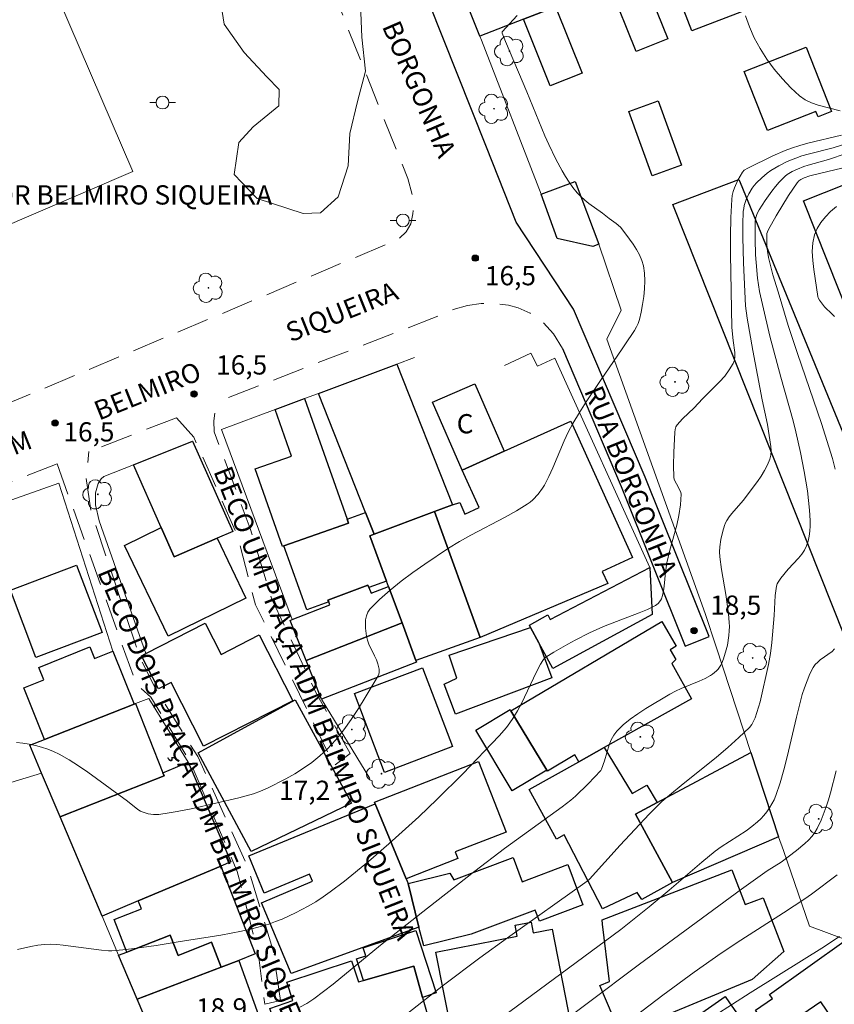
# Model space of a CAD drawing. Units: metres. Extents: x 277333 to 277848, y 1668235 to 1668800.
# Drawn here: x 277606 to 277669, y 1668348 to 1668425 of the extents above; entities that cross this region are included whole.
import ezdxf
from ezdxf.enums import TextEntityAlignment as Align

# ---------------------------------------------------------------- set-up
doc = ezdxf.new("R2010")
doc.units = ezdxf.units.M
doc.header["$MEASUREMENT"] = 0
doc.linetypes.add('HIDDEN', pattern=[0.375, 0.25, -0.125])
for name, color, linetype, lineweight, true_color in [('Arvores_Isoladas', 7, 'Continuous', 18, 0x00ff33), ('Curvas_Intermediarias', 7, 'Continuous', 9, 0x783c14), ('Curvas_Mestras', 7, 'Continuous', 20, 0x783c14), ('Pto_Cotado', 7, 'Continuous', 9, 0x783c14), ('Topon_Pto_Cotado', 7, 'Continuous', 9, 0x783c14), ('Vegetacao', 7, 'Orla8', 9, 0x00ff33)]:
    doc.layers.add(name, color=color, linetype=linetype, lineweight=lineweight, true_color=true_color)
for name, color, linetype, lineweight in [('Campo_de_Fut_Quad_de_Esp', 7, 'Continuous', 15), ('Edificacoes', 7, 'Continuous', 30), ('Muro_Grade', 8, 'Continuous', 20), ('Nao_Pavimentada_S_Mfio', 10, 'HIDDEN', 15), ('Pavimentacao_Nao_Asfaltica_Mfio', 10, 'Continuous', 30), ('Poste', 7, 'Continuous', 9), ('Topon_de_Vias', 7, 'Continuous', 9), ('Topon_Fundacao_Const_Ruinas', 7, 'Continuous', 9), ('Topon_Praca_Parque', 7, 'Continuous', 9)]:
    doc.layers.add(name, color=color, linetype=linetype, lineweight=lineweight)
doc.styles.add('Arial', font='arial.ttf', dxfattribs={"height": 1.5})
doc.styles.get("Standard").update_dxf_attribs({"font": 'arial.ttf'})
doc.linetypes.add('Orla8', pattern='A,6,-0.5,["V",Standard,S=1,R=0,X=-0.5,Y=-1],-0.5,6,-0.5,["V",Standard,S=1,R=0,X=-0.5,Y=-1],-0.5', length=14)

# ---------------------------------------------------------------- blocks, each defined once
blk = doc.blocks.new('Cotas')
at = {"layer": 'Pto_Cotado'}
blk.add_hatch(color=256, dxfattribs=at).paths.add_polyline_path([(0, 0.24, 1), (0, -0.24, 1)])
at = {"layer": 'Pto_Cotado', "lineweight": -3}
blk.add_lwpolyline([(0, -0.24, -1), (0, 0.24, -1)], format="xyb", close=True, dxfattribs=at)
blk = doc.blocks.new('Arvore')
at = {"layer": 'Arvores_Isoladas'}
blk.add_lwpolyline([(-0.718, 0.493, 0.872324), (-0.722, -0.551, 0.862983), (0.284, -0.827, 0.900105), (0.89, 0.029, 0.863155), (0.262, 0.861, 0.882486)], format="xyb", close=True, dxfattribs=at)
blk.add_circle((0, 0), 0.0286, dxfattribs=at)
blk = doc.blocks.new('Poste')
at = {"layer": 'Poste'}
for points in [[(-0.5, 0), (-1, 0)], [(0.5, 0), (1, 0)]]:
    blk.add_lwpolyline(points, dxfattribs=at)
blk.add_lwpolyline([(0, 0.5, 1), (0, -0.5, 1)], format="xyb", close=True, dxfattribs=at)

msp = doc.modelspace()

# ---------------------------------------------------------------- linework, layer by layer
at = {"layer": 'Campo_de_Fut_Quad_de_Esp', "flags": 128}
msp.add_lwpolyline([(277614.472, 1668413.022), (277589.177, 1668402.171), (277582.597, 1668417.51), (277607.892, 1668428.361)], close=True, dxfattribs=at)
at = {"layer": 'Curvas_Intermediarias', "flags": 128}
for points, elevation in [([(277605.424, 1668368.529), (277605.914, 1668368.479), (277606.404, 1668368.399), (277606.885, 1668368.289), (277607.365, 1668368.159), (277607.845, 1668367.999), (277608.295, 1668367.819), (277608.735, 1668367.609), (277609.506, 1668367.178), (277610.246, 1668366.698), (277610.976, 1668366.198), (277614.068, 1668363.947), (277614.858, 1668363.307), (277615.068, 1668363.177), (277615.288, 1668363.077), (277615.668, 1668362.957), (277616.078, 1668362.917), (277616.498, 1668362.917), (277617.309, 1668363.027), (277617.929, 1668363.137), (277619.16, 1668363.387), (277622.731, 1668364.217), (277623.311, 1668364.367), (277623.881, 1668364.527), (277624.432, 1668364.727), (277624.972, 1668364.958), (277626.392, 1668365.678), (277627.093, 1668366.078), (277627.773, 1668366.508), (277628.433, 1668366.968), (277629.053, 1668367.469), (277629.624, 1668367.999), (277630.284, 1668368.729), (277630.904, 1668369.499), (277631.484, 1668370.32), (277632.045, 1668371.16), (277632.575, 1668372.02), (277633.585, 1668373.721), (277633.635, 1668373.841), (277633.665, 1668373.971), (277633.655, 1668374.241), (277633.565, 1668374.651), (277633.455, 1668374.962), (277633.315, 1668375.272), (277632.875, 1668376.182), (277632.755, 1668376.492), (277632.685, 1668376.802), (277632.615, 1668377.433), (277632.605, 1668377.763), (277632.615, 1668378.083), (277632.675, 1668378.393), (277632.775, 1668378.663), (277632.945, 1668378.903), (277633.695, 1668379.653), (277634.516, 1668380.384), (277635.386, 1668381.084), (277636.286, 1668381.754), (277637.217, 1668382.414), (277639.077, 1668383.665), (277639.928, 1668384.195), (277640.808, 1668384.685), (277643.479, 1668386.076), (277644.359, 1668386.566), (277645.2, 1668387.086), (277645.43, 1668387.246), (277645.65, 1668387.436), (277646.05, 1668387.867), (277646.39, 1668388.337), (277646.54, 1668388.577), (277646.88, 1668389.247), (277647.201, 1668389.927), (277648.081, 1668392.028), (277648.401, 1668392.709), (277648.751, 1668393.379), (277649.261, 1668394.229), (277649.792, 1668395.069), (277650.902, 1668396.72), (277652.593, 1668399.191), (277652.813, 1668399.501), (277653.563, 1668400.622), (277653.723, 1668400.902), (277653.853, 1668401.182), (277653.953, 1668401.482), (277654.073, 1668402.062), (277654.183, 1668402.662), (277654.273, 1668403.273), (277654.333, 1668403.883), (277654.353, 1668404.493), (277654.333, 1668405.083), (277654.253, 1668405.664), (277654.133, 1668406.094), (277653.953, 1668406.524), (277653.723, 1668406.944), (277653.463, 1668407.354), (277652.893, 1668408.135), (277652.473, 1668408.685), (277652.133, 1668408.975), (277651.572, 1668409.365), (277651.062, 1668409.765), (277650.012, 1668410.516), (277649.682, 1668410.786), (277649.371, 1668411.066), (277649.081, 1668411.366), (277648.761, 1668411.766), (277648.471, 1668412.186), (277648.191, 1668412.626), (277647.921, 1668413.077), (277647.431, 1668413.987), (277646.88, 1668415.117), (277646.58, 1668415.798), (277645.16, 1668419.229), (277643.519, 1668423.151), (277643.259, 1668423.801), (277643.259, 1668423.901), (277644.409, 1668425.171)], 17), ([(277669.569, 1668417.748), (277667.879, 1668418.189), (277667.349, 1668418.369), (277666.848, 1668418.599), (277666.418, 1668418.909), (277665.738, 1668419.549), (277665.078, 1668420.249), (277664.447, 1668420.99), (277663.867, 1668421.78), (277663.347, 1668422.6), (277662.887, 1668423.441), (277662.507, 1668424.301), (277662.217, 1668425.151)], 18), ([(277605.484, 1668352.393), (277606.535, 1668352.633), (277607.075, 1668352.723), (277607.605, 1668352.783), (277608.085, 1668352.793), (277608.565, 1668352.773), (277609.046, 1668352.723), (277612.047, 1668352.323), (277612.577, 1668352.283), (277612.837, 1668352.293), (277613.697, 1668352.373), (277614.568, 1668352.473), (277616.288, 1668352.703), (277618.019, 1668352.973), (277621.32, 1668353.513), (277622.941, 1668353.813), (277623.741, 1668354.003), (277624.532, 1668354.213), (277625.072, 1668354.373), (277625.602, 1668354.563), (277626.122, 1668354.764), (277627.153, 1668355.234), (277628.143, 1668355.764), (277628.723, 1668356.114), (277629.294, 1668356.494), (277629.854, 1668356.884), (277630.954, 1668357.715), (277632.835, 1668359.245), (277634.426, 1668360.616), (277636.756, 1668362.727), (277638.197, 1668364.097), (277640.178, 1668366.078), (277643.009, 1668369.049), (277643.589, 1668369.699), (277643.849, 1668370.04), (277644.089, 1668370.4), (277644.44, 1668370.98), (277644.75, 1668371.57), (277645.93, 1668374.021), (277646.24, 1668374.621), (277646.42, 1668374.912), (277646.56, 1668375.092), (277646.64, 1668375.162), (277647.271, 1668375.552), (277648.371, 1668376.182), (277648.931, 1668376.482), (277650.062, 1668377.062), (277650.632, 1668377.332), (277651.272, 1668377.623), (277653.923, 1668378.623), (277654.564, 1668378.893), (277655.184, 1668379.193), (277655.304, 1668379.263), (277655.404, 1668379.363), (277655.584, 1668379.593), (277655.654, 1668379.723), (277655.744, 1668379.984), (277655.824, 1668380.334), (277655.874, 1668380.694), (277655.974, 1668381.794), (277656.074, 1668382.515), (277656.314, 1668383.495), (277656.854, 1668385.446), (277657.024, 1668386.206), (277657.135, 1668387.036), (277657.185, 1668387.867), (277657.165, 1668387.997), (277656.964, 1668388.447), (277656.704, 1668388.917), (277656.654, 1668389.037), (277656.634, 1668389.167), (277656.604, 1668390.138), (277656.624, 1668391.128), (277656.704, 1668392.709), (277656.734, 1668392.919), (277656.784, 1668393.109), (277656.874, 1668393.279), (277657.285, 1668393.739), (277658.205, 1668394.609), (277658.845, 1668395.29), (277660.176, 1668396.62), (277660.586, 1668397.08), (277660.946, 1668397.56), (277661.256, 1668398.061), (277661.346, 1668398.321), (277661.376, 1668398.601), (277661.376, 1668398.901), (277661.236, 1668399.841), (277661.136, 1668400.872), (277661.036, 1668406.584), (277661.036, 1668408.005), (277661.066, 1668409.425), (277661.136, 1668410.836), (277661.176, 1668411.146), (277661.246, 1668411.446), (277661.356, 1668411.746), (277661.616, 1668412.336), (277661.966, 1668412.977), (277662.106, 1668413.117), (277662.377, 1668413.277), (277664.337, 1668414.247), (277665.298, 1668414.657), (277665.788, 1668414.837), (277666.428, 1668415.037), (277667.068, 1668415.217), (277669.679, 1668415.848)], 18), ([(277669.77, 1668415.107), (277669.039, 1668414.857), (277667.078, 1668414.367), (277666.598, 1668414.227), (277666.118, 1668414.067), (277665.458, 1668413.787), (277664.808, 1668413.457), (277664.187, 1668413.087), (277663.897, 1668412.877), (277663.467, 1668412.536), (277663.067, 1668412.146), (277662.887, 1668411.936), (277662.727, 1668411.716), (277662.457, 1668411.286), (277662.247, 1668410.846), (277662.106, 1668410.376), (277662.066, 1668410.145), (277662.036, 1668409.905), (277662.006, 1668408.905), (277662.006, 1668407.905), (277662.046, 1668405.894), (277662.207, 1668402.542), (277662.337, 1668401.582), (277662.777, 1668399.071), (277663.507, 1668395.22), (277663.907, 1668393.299), (277664.177, 1668391.588), (277664.197, 1668391.248), (277664.177, 1668390.918), (277664.107, 1668390.598), (277663.927, 1668390.148), (277663.697, 1668389.717), (277663.437, 1668389.287), (277663.147, 1668388.867), (277662.026, 1668387.366), (277661.136, 1668386.356), (277660.936, 1668386.096), (277660.756, 1668385.816), (277660.656, 1668385.626), (277660.566, 1668385.426), (277660.436, 1668384.995), (277660.296, 1668384.335), (277660.216, 1668383.755), (277660.186, 1668383.365), (277660.206, 1668382.975), (277660.326, 1668381.994), (277660.666, 1668380.044), (277660.876, 1668378.553), (277660.946, 1668377.883), (277660.956, 1668377.553), (277660.946, 1668377.222), (277660.906, 1668376.852), (277660.796, 1668376.112), (277660.706, 1668375.752), (277660.496, 1668375.042), (277660.366, 1668374.701), (277660.286, 1668374.541), (277660.066, 1668374.231), (277659.936, 1668374.091), (277659.646, 1668373.851), (277659.485, 1668373.751), (277659.055, 1668373.511), (277658.595, 1668373.311), (277657.205, 1668372.731), (277656.744, 1668372.521), (277656.314, 1668372.28), (277654.433, 1668371.16), (277653.813, 1668370.76), (277653.233, 1668370.34), (277652.683, 1668369.89), (277652.183, 1668369.399), (277651.942, 1668369.079), (277651.752, 1668368.719), (277651.592, 1668368.329), (277651.222, 1668367.098), (277650.992, 1668366.438), (277650.932, 1668366.328), (277649.942, 1668365.288), (277648.951, 1668364.337), (277648.601, 1668364.037), (277647.931, 1668363.497), (277643.439, 1668360.246), (277641.118, 1668358.485), (277637.437, 1668355.614), (277633.765, 1668352.723), (277630.074, 1668349.692), (277629.334, 1668349.111), (277628.573, 1668348.541), (277628.043, 1668348.181), (277627.483, 1668347.881)], 19), ([(277669.699, 1668413.267), (277668.609, 1668413.027), (277667.209, 1668412.676), (277666.778, 1668412.526), (277666.518, 1668412.396), (277666.358, 1668412.286), (277666.228, 1668412.146), (277665.558, 1668411.136), (277664.607, 1668409.565), (277663.987, 1668408.505), (277663.907, 1668408.315), (277663.867, 1668408.185), (277663.857, 1668408.045), (277663.877, 1668407.304), (277663.917, 1668406.804), (277663.997, 1668406.314), (277664.347, 1668404.973), (277664.738, 1668403.643), (277665.538, 1668401.022), (277666.268, 1668398.821), (277668.119, 1668393.379), (277668.979, 1668390.648), (277669.189, 1668389.827)], 21), ([(277669.289, 1668410.285), (277668.839, 1668409.895), (277668.429, 1668409.475), (277668.069, 1668409.035), (277667.779, 1668408.565), (277667.579, 1668408.085), (277667.449, 1668407.454), (277667.409, 1668406.784), (277667.449, 1668406.084), (277667.529, 1668405.374), (277667.849, 1668403.263), (277667.869, 1668403.173), (277667.959, 1668403.003), (277668.199, 1668402.682), (277668.369, 1668402.482), (277668.949, 1668401.912), (277669.129, 1668401.712)], 22), ([(277669.149, 1668375.812), (277668.949, 1668375.622), (277668.029, 1668374.972), (277667.829, 1668374.791), (277667.639, 1668374.591), (277667.479, 1668374.361), (277667.219, 1668373.861), (277666.798, 1668372.791), (277666.628, 1668372.25), (277666.178, 1668370.49), (277665.448, 1668367.399), (277665.188, 1668366.378), (277664.898, 1668365.368), (277664.567, 1668364.377), (277664.427, 1668364.047), (277664.267, 1668363.727), (277664.077, 1668363.417), (277663.867, 1668363.117), (277663.637, 1668362.837), (277663.397, 1668362.577), (277663.147, 1668362.327), (277662.707, 1668361.966), (277662.247, 1668361.626), (277660.306, 1668360.386), (277659.836, 1668360.056), (277658.795, 1668359.205), (277656.264, 1668357.004), (277654.704, 1668355.724), (277652.493, 1668353.943), (277639.167, 1668344.089)], 21), ([(277669.269, 1668366.298), (277668.829, 1668364.607), (277668.679, 1668364.047), (277668.489, 1668363.497), (277668.099, 1668362.477), (277667.779, 1668361.826), (277667.599, 1668361.516), (277667.389, 1668361.226), (277667.118, 1668360.916), (277666.818, 1668360.636), (277666.168, 1668360.096), (277664.978, 1668359.205), (277663.897, 1668358.505), (277661.906, 1668357.084), (277653.953, 1668351.252), (277645.79, 1668345.11)], 22), ([(277669.359, 1668358.205), (277667.349, 1668356.704), (277666.828, 1668356.344), (277665.178, 1668355.254), (277661.836, 1668353.123), (277660.306, 1668352.113), (277658.205, 1668350.622), (277655.774, 1668348.831), (277652.713, 1668346.49)], 23), ([(277659.826, 1668347.231), (277661.186, 1668348.131), (277662.577, 1668349.021), (277666.768, 1668351.622), (277668.159, 1668352.503), (277669.529, 1668353.403)], 24)]:
    msp.add_lwpolyline(points, dxfattribs=dict(at, elevation=elevation))
at = {"layer": 'Curvas_Mestras', "elevation": 20, "flags": 128}
msp.add_lwpolyline([(277635.906, 1668347.421), (277638.667, 1668349.612), (277641.508, 1668351.732), (277643.669, 1668353.303), (277649.862, 1668357.705), (277650.042, 1668357.875), (277652.433, 1668360.516), (277653.573, 1668361.746), (277654.704, 1668362.937), (277655.474, 1668363.717), (277655.694, 1668363.927), (277657.205, 1668365.158), (277659.936, 1668367.369), (277660.826, 1668368.129), (277661.686, 1668368.899), (277662.517, 1668369.699), (277662.697, 1668369.92), (277662.837, 1668370.17), (277662.947, 1668370.44), (277663.357, 1668371.69), (277664.007, 1668374.601), (277664.147, 1668375.462), (277664.257, 1668376.322), (277664.437, 1668378.413), (277664.517, 1668379.974), (277664.557, 1668380.344), (277664.627, 1668380.714), (277664.678, 1668380.874), (277664.758, 1668381.024), (277664.958, 1668381.314), (277665.528, 1668382.024), (277666.338, 1668382.895), (277666.588, 1668383.195), (277666.798, 1668383.505), (277666.968, 1668383.835), (277667.088, 1668384.205), (277667.168, 1668384.595), (277667.219, 1668384.995), (277667.239, 1668385.406), (277667.239, 1668385.816), (277667.188, 1668386.636), (277667.118, 1668387.386), (277667.028, 1668388.137), (277666.778, 1668389.637), (277666.488, 1668391.128), (277666.118, 1668392.729), (277665.908, 1668393.589), (277664.948, 1668396.98), (277664.107, 1668400.181), (277663.527, 1668402.652), (277663.307, 1668403.673), (277663.217, 1668404.183), (277663.147, 1668404.703), (277663.027, 1668405.924), (277662.987, 1668406.534), (277662.947, 1668407.754), (277662.947, 1668408.365), (277662.957, 1668409.135), (277663.017, 1668409.445), (277663.127, 1668409.745), (277663.277, 1668410.025), (277663.747, 1668410.766), (277664.267, 1668411.486), (277664.547, 1668411.836), (277664.828, 1668412.176), (277665.128, 1668412.496), (277665.288, 1668412.646), (277665.458, 1668412.776), (277665.848, 1668413.017), (277666.248, 1668413.207), (277666.758, 1668413.407), (277667.078, 1668413.507), (277668.679, 1668413.947), (277670.06, 1668414.417)], dxfattribs=at)
at = {"layer": 'Edificacoes', "flags": 128}
for points in [[(277656.014, 1668429.173), (277663.507, 1668432.064), (277663.587, 1668431.864), (277665.458, 1668432.623), (277667.399, 1668427.602), (277658.015, 1668423.981), (277656.014, 1668429.173)], [(277642.901, 1668429.394), (277643.414, 1668428.112), (277651.018, 1668431.106), (277652.366, 1668427.767), (277651.646, 1668427.484), (277647.411, 1668425.852), (277644.92, 1668424.889), (277641.506, 1668423.57), (277638.601, 1668430.851), (277641.399, 1668431.972), (277641.803, 1668432.134), (277642.901, 1668429.394)], [(277651.646, 1668427.484), (277652.366, 1668427.767), (277654.113, 1668428.443), (277656.144, 1668423.361), (277653.693, 1668422.38), (277651.646, 1668427.484)], [(277644.92, 1668424.889), (277647.411, 1668425.852), (277649.481, 1668420.688), (277647, 1668419.692), (277644.92, 1668424.889)], [(277666.936, 1668422.707), (277668.905, 1668417.695), (277667.854, 1668417.282), (277667.692, 1668417.696), (277663.919, 1668416.213), (277662.112, 1668420.812), (277666.936, 1668422.707)], [(277657.223, 1668413.507), (277654.93, 1668412.672), (277653.105, 1668417.683), (277655.399, 1668418.518), (277657.223, 1668413.507)], [(277676.352, 1668401.164), (277671.318, 1668399.168), (277666.735, 1668410.728), (277671.768, 1668412.724), (277671.87, 1668412.466), (277676.352, 1668401.164)], [(277650.787, 1668407.355), (277650.305, 1668407.172), (277647.521, 1668407.786), (277646.288, 1668411.248), (277648.931, 1668412.25), (277650.787, 1668407.355)], [(277676.417, 1668376.545), (277670.907, 1668374.344), (277656.535, 1668410.448), (277661.684, 1668412.403), (277661.785, 1668412.156), (277676.417, 1668376.545)], [(277639.37, 1668387.028), (277637.987, 1668386.516), (277633.265, 1668384.765), (277632.6, 1668386.448), (277628.933, 1668395.719), (277635.038, 1668397.994), (277639.37, 1668387.028)], [(277643.4, 1668391.215), (277640.137, 1668389.734), (277637.827, 1668395.049), (277641.118, 1668396.48), (277643.4, 1668391.215)], [(277631.164, 1668385.936), (277631.274, 1668385.616), (277626.252, 1668383.845), (277626.137, 1668383.806), (277624.013, 1668389.839), (277626.842, 1668390.835), (277625.564, 1668394.464), (277627.856, 1668395.318), (277631.164, 1668385.936)], [(277641.548, 1668376.692), (277637.987, 1668386.516), (277639.37, 1668387.028), (277639.948, 1668387.231), (277640.328, 1668386.314), (277641.456, 1668386.826), (277640.137, 1668389.734), (277643.4, 1668391.215), (277648.589, 1668393.569), (277653.415, 1668382.93), (277651.042, 1668381.853), (277651.474, 1668380.9), (277641.548, 1668376.692)], [(277621.035, 1668384.434), (277617.702, 1668382.976), (277616.695, 1668385.268), (277614.541, 1668390.165), (277619.127, 1668392.002), (277622.264, 1668384.971), (277621.035, 1668384.434)], [(277633.265, 1668384.765), (277632.945, 1668384.635), (277634.248, 1668381.101), (277632.865, 1668380.604), (277632.795, 1668380.784), (277629.674, 1668379.613), (277629.734, 1668379.473), (277628.043, 1668378.863), (277626.252, 1668383.845), (277631.274, 1668385.616), (277631.164, 1668385.936), (277632.6, 1668386.448), (277633.265, 1668384.765)], [(277641.548, 1668376.692), (277636.536, 1668374.911), (277635.455, 1668377.844), (277634.406, 1668380.674), (277634.248, 1668381.101), (277632.945, 1668384.635), (277633.265, 1668384.765), (277637.987, 1668386.516), (277641.548, 1668376.692)], [(277621.035, 1668384.434), (277623.289, 1668379.759), (277617.229, 1668376.797), (277613.822, 1668383.864), (277616.695, 1668385.268), (277617.702, 1668382.976), (277621.035, 1668384.434)], [(277612.085, 1668377.094), (277606.929, 1668375.139), (277604.941, 1668380.384), (277610.096, 1668382.339), (277612.085, 1668377.094)], [(277646.108, 1668376.297), (277645.467, 1668377.476), (277645.367, 1668377.661), (277646.796, 1668378.472), (277646.983, 1668378.098), (277654.751, 1668382.15), (277654.942, 1668378.482), (277647.205, 1668374.275), (277646.108, 1668376.297)], [(277632.865, 1668380.604), (277633.035, 1668380.164), (277634.406, 1668380.674), (277635.455, 1668377.844), (277627.982, 1668374.919), (277626.734, 1668378.028), (277626.898, 1668378.092), (277629.827, 1668379.24), (277629.734, 1668379.473), (277629.674, 1668379.613), (277632.795, 1668380.784), (277632.865, 1668380.604)], [(277620.108, 1668377.818), (277621.352, 1668375.382), (277624.318, 1668376.897), (277626.936, 1668371.77), (277619.988, 1668368.222), (277617.451, 1668373.191), (277616.471, 1668372.691), (277615.147, 1668375.285), (277615.488, 1668375.459), (277620.108, 1668377.818)], [(277636.536, 1668374.911), (277636.582, 1668374.785), (277629.17, 1668371.883), (277627.982, 1668374.919), (277635.455, 1668377.844), (277636.536, 1668374.911)], [(277646.108, 1668376.297), (277647.121, 1668373.568), (277639.615, 1668370.714), (277638.727, 1668373.067), (277639.705, 1668373.52), (277639.12, 1668375.314), (277645.467, 1668377.476), (277646.108, 1668376.297)], [(277651.192, 1668368.119), (277649.221, 1668367.018), (277648.901, 1668367.549), (277646.77, 1668366.278), (277646.725, 1668366.354), (277643.927, 1668370.989), (277655.675, 1668377.953), (277656.817, 1668376.023), (277656.344, 1668375.744), (277656.786, 1668374.998), (277656.455, 1668374.682), (277657.998, 1668371.909), (277651.192, 1668368.119)], [(277614.585, 1668371.505), (277607.604, 1668368.764), (277605.984, 1668372.777), (277607.534, 1668373.403), (277607.142, 1668374.376), (277611.118, 1668375.981), (277611.491, 1668375.056), (277612.917, 1668375.632), (277614.585, 1668371.505)], [(277639.37, 1668368.203), (277634.079, 1668366.19), (277631.743, 1668372.332), (277637.034, 1668374.344), (277639.37, 1668368.203)], [(277616.816, 1668366.166), (277616.913, 1668365.918), (277608.988, 1668362.798), (277608.805, 1668362.721), (277607.358, 1668366.139), (277606.445, 1668368.309), (277607.604, 1668368.764), (277614.585, 1668371.505), (277614.697, 1668371.549), (277616.816, 1668366.166)], [(277631.517, 1668363.785), (277623.695, 1668360.02), (277619.564, 1668367.72), (277627.13, 1668371.841), (277631.517, 1668363.785)], [(277643.927, 1668370.989), (277646.725, 1668366.354), (277644.038, 1668364.741), (277641.195, 1668369.479), (277643.87, 1668371.084), (277643.927, 1668370.989)], [(277655.33, 1668363.849), (277653.625, 1668362.933), (277656.522, 1668357.62), (277654.122, 1668356.273), (277653.772, 1668356.832), (277651.068, 1668355.547), (277648.077, 1668361.326), (277647.47, 1668360.976), (277645.362, 1668364.849), (277649.221, 1668367.018), (277651.192, 1668368.119), (277653.389, 1668364.543), (277654.516, 1668365.2), (277655.33, 1668363.849)], [(277656.522, 1668357.62), (277653.625, 1668362.933), (277655.33, 1668363.849), (277662.627, 1668367.749), (277664.788, 1668361.176), (277656.522, 1668357.62)], [(277621.336, 1668358.893), (277614.9, 1668356.17), (277612.084, 1668354.979), (277608.805, 1668362.721), (277608.988, 1668362.798), (277616.913, 1668365.918), (277616.816, 1668366.166), (277618.799, 1668366.999), (277622.101, 1668359.216), (277621.336, 1668358.893)], [(277635.766, 1668357.905), (277633.352, 1668363.74), (277633.295, 1668363.877), (277641.413, 1668367.03), (277643.552, 1668361.532), (277639.583, 1668359.988), (277639.784, 1668359.473), (277635.766, 1668357.905)], [(277635.766, 1668357.905), (277635.916, 1668357.533), (277636.766, 1668354.133), (277626.807, 1668350.504), (277624.491, 1668356.035), (277628.48, 1668357.705), (277628.245, 1668358.266), (277624.718, 1668356.789), (277623.506, 1668359.683), (277633.352, 1668363.74), (277635.766, 1668357.905)], [(277636.766, 1668354.133), (277635.916, 1668357.533), (277639.165, 1668358.346), (277639.483, 1668357.817), (277644.099, 1668359.549), (277644.803, 1668357.673), (277648.361, 1668359.008), (277649.543, 1668355.859), (277646.151, 1668354.586), (277645.823, 1668355.459), (277640.826, 1668353.585), (277637.134, 1668352.661), (277636.766, 1668354.133)], [(277622.725, 1668351.54), (277621.363, 1668351.006), (277620.603, 1668352.947), (277617.996, 1668351.926), (277617.379, 1668353.503), (277614.004, 1668352.182), (277613.01, 1668354.72), (277615.141, 1668355.554), (277614.9, 1668356.17), (277621.336, 1668358.893), (277624.016, 1668352.045), (277622.725, 1668351.54)], [(277653.797, 1668346.339), (277653.362, 1668346.806), (277652.405, 1668345.914), (277650.87, 1668349.591), (277651.603, 1668349.896), (277651.069, 1668354.363), (277651.027, 1668354.711), (277661.143, 1668358.595), (277662.182, 1668355.888), (277663.579, 1668356.424), (277665.184, 1668352.243), (277662.715, 1668350.062), (277653.797, 1668346.339)], [(277645.501, 1668354.518), (277645.661, 1668353.677), (277647.155, 1668353.971), (277648.574, 1668346.657), (277644.059, 1668345.768), (277643.906, 1668346.648), (277639.347, 1668345.751), (277638.081, 1668352.185), (277644.427, 1668353.434), (277644.265, 1668354.283), (277645.501, 1668354.518)], [(277637.05, 1668348.655), (277636.366, 1668351.081), (277632.452, 1668349.977), (277631.903, 1668351.654), (277632.621, 1668351.889), (277632.416, 1668352.515), (277636.519, 1668353.858), (277638.108, 1668349.001), (277637.05, 1668348.655)], [(277621.363, 1668351.006), (277614.825, 1668348.505), (277613.371, 1668351.94), (277614.004, 1668352.182), (277617.379, 1668353.503), (277617.996, 1668351.926), (277620.603, 1668352.947), (277621.363, 1668351.006)], [(277673.839, 1668350.223), (277669, 1668346.937), (277668.067, 1668348.311), (277665.517, 1668346.579), (277665.135, 1668347.141), (277663.905, 1668346.305), (277662.982, 1668347.664), (277664.301, 1668348.561), (277664.085, 1668348.879), (277670.06, 1668353.143), (277672.26, 1668352.323), (277673.839, 1668350.223)], [(277619.636, 1668345.265), (277619.417, 1668345.859), (277616.62, 1668344.828), (277616.653, 1668344.739), (277616.451, 1668344.666), (277614.825, 1668348.505), (277621.363, 1668351.006), (277622.725, 1668351.54), (277624.38, 1668346.992), (277619.636, 1668345.265)], [(277632.452, 1668349.977), (277636.366, 1668351.081), (277637.051, 1668348.655), (277638.204, 1668344.569), (277629.214, 1668342.029), (277627.563, 1668341.568), (277627.22, 1668341.469), (277625.944, 1668345.37), (277625.153, 1668347.787), (277626.942, 1668348.422), (277626.475, 1668349.832), (277631.518, 1668351.502), (277632.06, 1668349.866), (277632.452, 1668349.977)], [(277660.337, 1668341.241), (277656.911, 1668346.134), (277660.612, 1668348.725), (277660.953, 1668348.238), (277664.038, 1668343.833), (277660.337, 1668341.241)]]:
    msp.add_lwpolyline(points, close=True, dxfattribs=at)
at = {"layer": 'Muro_Grade', "flags": 128}
for points in [[(277641.506, 1668423.57), (277638.601, 1668430.851), (277632.248, 1668446.773), (277643.173, 1668451.077)], [(277641.506, 1668423.57), (277644.92, 1668424.889), (277647.411, 1668425.852), (277651.646, 1668427.484), (277652.366, 1668427.767)], [(277641.506, 1668423.57), (277641.637, 1668423.242), (277646.288, 1668411.248)], [(277650.787, 1668407.355), (277652.523, 1668402.222), (277651.412, 1668399.941), (277659.075, 1668378.573), (277659.926, 1668375.981), (277662.627, 1668367.749), (277664.788, 1668361.176), (277665.158, 1668360.096), (277667.188, 1668354.213), (277670.06, 1668353.143), (277672.26, 1668352.323), (277675.079, 1668353.39), (277721.649, 1668370.983), (277723.595, 1668371.615), (277735.089, 1668376.528)], [(277636.432, 1668398.513), (277635.038, 1668397.994), (277628.933, 1668395.719), (277627.856, 1668395.318), (277625.564, 1668394.464), (277621.38, 1668392.904), (277624.944, 1668383.336)], [(277643.439, 1668397.911), (277645.48, 1668398.851), (277646.01, 1668397.851), (277647.351, 1668398.461), (277654.751, 1668382.15)], [(277615.488, 1668375.459), (277611.845, 1668385.798), (277611.57, 1668387.053), (277611.569, 1668387.981), (277611.787, 1668388.69), (277612.004, 1668389.073), (277612.222, 1668389.237), (277614.541, 1668390.165), (277619.127, 1668392.002)], [(277612.917, 1668375.632), (277608.715, 1668388.737), (277594.69, 1668383.755), (277586.827, 1668372.26)], [(277624.944, 1668383.336), (277626.898, 1668378.092)], [(277614.585, 1668371.505), (277607.604, 1668368.764), (277606.445, 1668368.309)], [(277618.799, 1668366.999), (277615.718, 1668371.95), (277614.697, 1668371.549), (277614.585, 1668371.505), (277607.604, 1668368.764)], [(277632.935, 1668365.718), (277629.17, 1668371.883)], [(277645.632, 1668323.357), (277629.531, 1668318.712), (277628.195, 1668320.652), (277621.199, 1668330.815), (277621.967, 1668331.704), (277619.943, 1668337.469), (277619.553, 1668337.341), (277617.344, 1668342.557), (277616.451, 1668344.666), (277614.825, 1668348.505), (277613.371, 1668351.94), (277612.084, 1668354.978), (277608.805, 1668362.721), (277607.358, 1668366.139), (277601.693, 1668364.407), (277599.708, 1668369.355)]]:
    msp.add_lwpolyline(points, dxfattribs=at)
at = {"layer": 'Nao_Pavimentada_S_Mfio', "ltscale": 10, "flags": 128}
for points in [[(277582.36, 1668392.056), (277583.712, 1668388.737), (277584.071, 1668388.071), (277584.305, 1668387.776), (277584.617, 1668387.512), (277584.959, 1668387.326), (277585.379, 1668387.187), (277585.845, 1668387.156), (277586.404, 1668387.25), (277587.064, 1668387.497), (277635.178, 1668407.735), (277635.758, 1668408.31), (277636.13, 1668408.933), (277636.285, 1668409.71), (277636.346, 1668410.518), (277636.252, 1668411.203), (277635.892, 1668412.47), (277630.463, 1668426.12)], [(277647.944, 1668399.222), (277647.239, 1668400.373), (277646.334, 1668401.359), (277645.439, 1668401.964), (277644.494, 1668402.382), (277643.734, 1668402.591), (277642.704, 1668402.728), (277641.605, 1668402.738), (277640.553, 1668402.564), (277639.433, 1668402.261), (277637.776, 1668401.557), (277621.302, 1668395.163)], [(277631.414, 1668367.659), (277628.733, 1668372.421), (277625.312, 1668379.683), (277623.621, 1668385.196), (277620.82, 1668392.739), (277620.79, 1668393.599), (277620.87, 1668394.259), (277621.302, 1668395.163)], [(277617.868, 1668393.83), (277611.046, 1668391.182)], [(277617.868, 1668393.83), (277619.22, 1668392.308), (277622.581, 1668384.765), (277624.041, 1668379.253), (277630.174, 1668366.738), (277631.414, 1668367.659)], [(277625.972, 1668348.401), (277625.462, 1668352.082), (277623.471, 1668358.715), (277619.53, 1668367.439), (277616.298, 1668372.621), (277615.048, 1668375.112), (277611.216, 1668386.546), (277610.836, 1668389.157), (277611.046, 1668391.188)], [(277608.577, 1668390.224), (277588.895, 1668382.585), (277587.451, 1668381.97), (277585.791, 1668381.494), (277584.311, 1668381.406), (277582.696, 1668381.541), (277580.991, 1668382.062), (277579.683, 1668382.985), (277578.825, 1668383.95), (277577.505, 1668386.208)], [(277608.575, 1668390.228), (277614.768, 1668373.031), (277615.888, 1668372.04), (277618.919, 1668367.038), (277622.611, 1668358.465), (277624.272, 1668351.982), (277624.752, 1668348.121), (277625.972, 1668348.401)]]:
    msp.add_lwpolyline(points, dxfattribs=at)
at = {"layer": 'Pavimentacao_Nao_Asfaltica_Mfio', "flags": 128}
msp.add_lwpolyline([(277647.944, 1668399.222), (277652.52, 1668388.46), (277657.51, 1668376.029), (277659.367, 1668376.774), (277654.377, 1668389.205), (277648.811, 1668402.295), (277644.338, 1668409.059), (277642.027, 1668414.91), (277629.583, 1668446.196), (277629.417, 1668446.767), (277629.386, 1668447.358), (277629.556, 1668447.933), (277629.866, 1668448.399), (277630.312, 1668448.839), (277630.858, 1668449.199), (277631.299, 1668449.428), (277643.753, 1668454.382), (277679.098, 1668468.073), (277738.155, 1668491.731)], dxfattribs=at)
at = {"layer": 'Vegetacao', "flags": 128}
msp.add_lwpolyline([(277624.161, 1668410.926), (277622.361, 1668412.776), (277622.741, 1668415.267), (277623.851, 1668416.488), (277625.862, 1668418.139), (277625.882, 1668419.409), (277624.912, 1668420.399), (277623.141, 1668422.28), (277621.58, 1668424.491), (277621.28, 1668426.492), (277621.811, 1668428.683), (277623.021, 1668430.073), (277624.952, 1668430.894), (277627.343, 1668431.834), (277629.804, 1668431.834), (277630.824, 1668430.854), (277631.815, 1668428.663), (277632.225, 1668426.022), (277632.305, 1668423.481), (277632.615, 1668420.84), (277631.985, 1668418.479), (277631.374, 1668415.988), (277631.254, 1668413.447), (277630.464, 1668411.036), (277629.093, 1668409.785), (277627.753, 1668409.735)], close=True, dxfattribs=at)

# ---------------------------------------------------------------- block references
at = {"layer": 'Arvores_Isoladas'}
for p in [(277643.819, 1668422.4), (277642.612, 1668417.909), (277620.363, 1668403.947), (277656.714, 1668396.626), (277611.747, 1668387.857), (277662.764, 1668375.102), (277631.534, 1668369.539), (277654.013, 1668368.959), (277633.845, 1668366.088), (277667.906, 1668362.563)]:
    msp.add_blockref('Arvore', p, dxfattribs=at)
at = {"layer": 'Poste'}
for p in [(277616.789, 1668418.39), (277635.517, 1668409.202)]:
    msp.add_blockref('Poste', p, dxfattribs=at)
at = {"layer": 'Pto_Cotado'}
for p in [(277641.148, 1668406.264, 16.52), (277619.25, 1668395.676, 16.46), (277608.425, 1668393.429, 16.46), (277658.205, 1668377.222, 18.51), (277630.714, 1668367.349, 17.2), (277625.212, 1668348.921, 18.94)]:
    msp.add_blockref('Cotas', p, dxfattribs=at)

# ---------------------------------------------------------------- texts
at = {"layer": 'Topon_de_Vias', "style": 'Arial'}
msp.add_text('BORGONHA', height=1.5, rotation=293.25481, dxfattribs=at).set_placement((277633.863, 1668424.336))
for s, rotation, p in [('SIQUEIRA', 21.86374, (277626.953, 1668399.26)), ('BELMIRO', 21.86374, (277612.014, 1668393.16)), ('RUA BORGONHA', 292.12248, (277649.18, 1668395.738)), ('ADM', 21.86374, (277602.943, 1668389.457)), ('BECO UM PRAÇA ADM BELMIRO SIQUEIRA', 291.43763, (277620.297, 1668389.491)), ('BECO DOIS PRAÇA ADM BELMIRO SIQUEIRA', 292.61318, (277611.257, 1668381.617))]:
    msp.add_text(s, height=1.5, rotation=rotation, dxfattribs=at).set_placement(p, align=Align.BOTTOM_LEFT)
at = {"layer": 'Topon_Fundacao_Const_Ruinas', "style": 'Arial'}
msp.add_text('C', height=1.5, dxfattribs=at).set_placement((277639.706, 1668392.612))
at = {"layer": 'Topon_Praca_Parque', "style": 'Arial'}
msp.add_text('PRAÇA ADMINISTRADOR BELMIRO SIQUEIRA', height=1.5, dxfattribs=at).set_placement((277583.455, 1668409.973), align=Align.BOTTOM_LEFT)
at = {"layer": 'Topon_Pto_Cotado', "style": 'Arial'}
for s, p in [('16,5', (277641.907, 1668404.15, 16.52)), ('16,5', (277620.967, 1668397.194, 16.46)), ('16,5', (277609.07, 1668391.978, 16.46)), ('18,5', (277659.455, 1668378.473, 18.51)), ('17,2', (277625.874, 1668364.042, 17.2)), ('18,9', (277619.402, 1668347.084, 18.94))]:
    msp.add_text(s, height=1.5, dxfattribs=at).set_placement(p)

doc.saveas('drawing.dxf')
